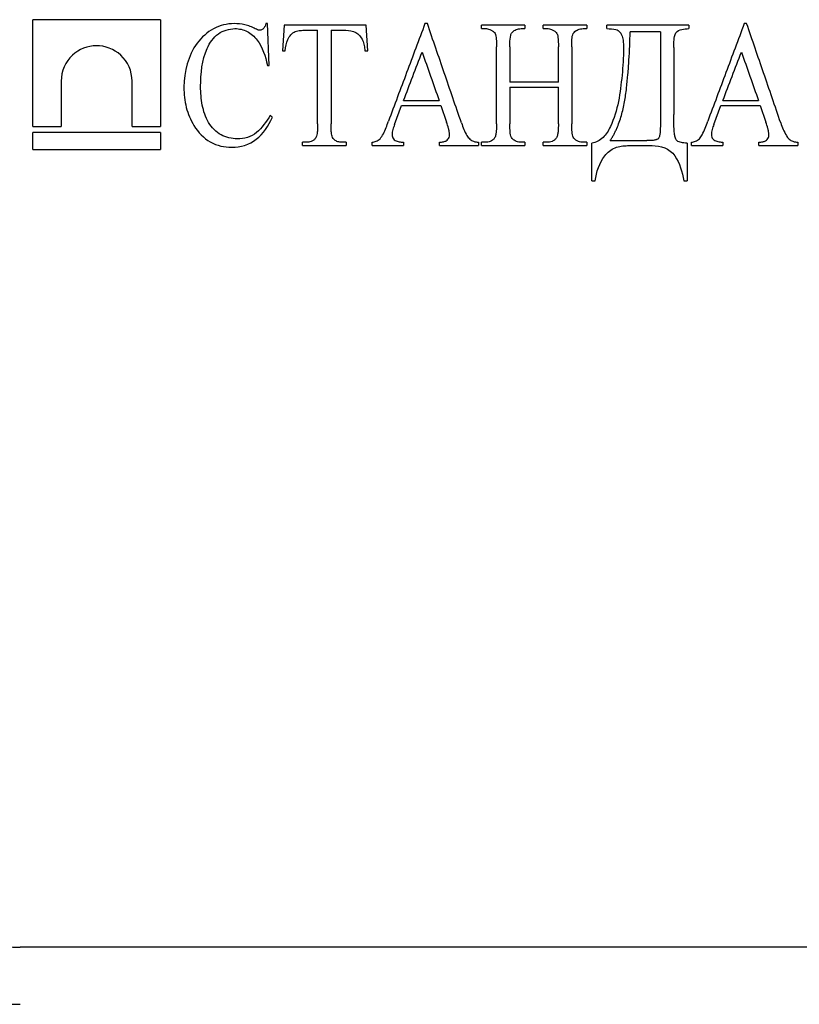
# Model space of a CAD drawing. Units: millimetres. Extents: x -1821 to 7132, y -31 to 4936.
# Drawn here: x 1428 to 1537, y 2736 to 2875 of the extents above; entities that cross this region are included whole.
import ezdxf

# ---------------------------------------------------------------- set-up
doc = ezdxf.new("R2010")
doc.units = ezdxf.units.MM
doc.header["$LTSCALE"] = 10
doc.layers.add('FORMAT', color=7, linetype='Continuous')
doc.styles.add('SLDTEXTSTYLE1', font='TXT', dxfattribs={"width": 0.7})
doc.dimstyles.new('SLDDIMSTYLE0', dxfattribs={"dimtxt": 33.930745, "dimasz": 33.02, "dimexe": 0, "dimexo": 0.0625, "dimgap": 8.482686, "dimtad": 2, "dimlfac": 0.5, "dimrnd": 1e-09, "dimzin": 12, "dimdsep": 46, "dimtxsty": 'SLDTEXTSTYLE1', "dimsah": 1, "dimcen": 0.09, "dimadec": 0, "dimazin": 3, "dimtfac": 1, "dimtofl": 0, "dimtmove": 0, "dimatfit": 3, "dimfxl": 0, "dimfrac": 2, "dimtolj": 1, "dimtzin": 12, "dimarcsym": 0})

# ---------------------------------------------------------------- blocks, each defined once
blk = doc.blocks.new('_D_1')
at = {"layer": 'FORMAT'}
for p, q in [((2638.05, 2836.45), (2638.05, 2620.45)), ((554.05, 2826.45), (554.05, 2620.45)), ((2638.05, 2630.45), (554.05, 2630.45))]:
    blk.add_line(p, q, dxfattribs=at)
for points in [[(554.05, 2630.45), (587.07, 2625.37), (587.07, 2635.53)], [(2638.05, 2630.45), (2605.03, 2635.53), (2605.03, 2625.37)]]:
    blk.add_solid(points, dxfattribs=at)
at = {"layer": 'FORMAT', "insert": (1583.2, 2678.2), "char_height": 37.042, "attachment_point": 1, "style": 'SLDTEXTSTYLE1'}
blk.add_mtext('1042', dxfattribs=at)

msp = doc.modelspace()

# ---------------------------------------------------------------- linework, layer by layer
at = {"color": 7, "linetype": 'Continuous', "lineweight": 25}
for p, q in [((1429.828, 2859.675), (1429.828, 2874.648)), ((1447.718, 2874.648), (1429.828, 2874.648)), ((1447.718, 2874.648), (1447.718, 2859.675)), ((1462.758, 2874.103), (1462.524, 2874.103)), ((1462.993, 2868.235), (1462.758, 2874.103)), ((1465.106, 2873.868), (1464.871, 2870.277)), ((1476.607, 2873.868), (1465.106, 2873.868)), ((1476.842, 2870.277), (1476.607, 2873.868)), ((1485.204, 2874.103), (1484.87, 2874.103)), ((1492.803, 2873.398), (1492.803, 2873.868)), ((1498.906, 2873.868), (1492.803, 2873.868)), ((1492.803, 2873.398), (1493.327, 2873.398)), ((1498.374, 2873.398), (1498.906, 2873.398)), ((1498.906, 2873.868), (1498.906, 2873.398)), ((1507.59, 2873.868), (1501.487, 2873.868)), ((1501.487, 2873.398), (1501.487, 2873.868)), ((1501.487, 2873.398), (1502.012, 2873.398)), ((1507.066, 2873.398), (1507.59, 2873.398)), ((1507.59, 2873.868), (1507.59, 2873.398)), ((1510.407, 2873.398), (1510.407, 2873.868)), ((1521.908, 2873.868), (1510.407, 2873.868)), ((1521.908, 2873.868), (1521.908, 2873.398)), ((1530.036, 2874.103), (1529.702, 2874.103)), ((1468.084, 2873.164), (1469.8, 2873.164)), ((1469.8, 2860.019), (1469.8, 2873.164)), ((1471.678, 2873.164), (1473.754, 2873.164)), ((1471.678, 2873.164), (1471.678, 2860.019)), ((1517.918, 2872.929), (1513.693, 2872.929)), ((1517.918, 2872.929), (1517.918, 2859.895)), ((1494.915, 2860.019), (1494.915, 2870.817)), ((1496.793, 2870.817), (1496.793, 2865.887)), ((1503.6, 2865.887), (1503.6, 2870.817)), ((1505.478, 2870.817), (1505.478, 2860.019)), ((1519.796, 2870.765), (1519.796, 2861.347)), ((1464.871, 2870.277), (1465.263, 2870.277)), ((1476.449, 2870.277), (1476.842, 2870.277)), ((1462.758, 2868.235), (1462.993, 2868.235)), ((1433.788, 2866.008), (1433.788, 2859.675)), ((1443.758, 2859.675), (1443.758, 2866.008)), ((1503.6, 2865.887), (1496.793, 2865.887)), ((1496.793, 2865.183), (1503.6, 2865.183)), ((1496.793, 2865.183), (1496.793, 2860.019)), ((1503.6, 2860.019), (1503.6, 2865.183)), ((1480.597, 2859.939), (1481.595, 2862.601)), ((1481.595, 2862.601), (1487.111, 2862.601)), ((1481.859, 2863.305), (1486.869, 2863.305)), ((1487.111, 2862.601), (1487.91, 2860.269)), ((1525.429, 2859.939), (1526.427, 2862.601)), ((1526.427, 2862.601), (1531.943, 2862.601)), ((1526.691, 2863.305), (1531.701, 2863.305)), ((1531.943, 2862.601), (1532.742, 2860.269)), ((1429.828, 2859.675), (1433.788, 2859.675)), ((1443.758, 2859.675), (1447.718, 2859.675)), ((1429.828, 2856.448), (1429.828, 2858.821)), ((1447.718, 2858.821), (1429.828, 2858.821)), ((1447.718, 2858.821), (1447.718, 2856.448)), ((1467.687, 2856.968), (1467.687, 2857.437)), ((1468.216, 2857.437), (1467.687, 2857.437)), ((1467.687, 2856.968), (1473.79, 2856.968)), ((1473.79, 2857.437), (1473.269, 2857.437)), ((1473.79, 2857.437), (1473.79, 2856.968)), ((1477.436, 2856.968), (1477.436, 2857.437)), ((1477.436, 2856.968), (1481.866, 2856.968)), ((1481.866, 2857.437), (1481.866, 2856.968)), ((1486.898, 2856.968), (1486.898, 2857.437)), ((1486.898, 2856.968), (1492.388, 2856.968)), ((1492.388, 2857.437), (1492.388, 2856.968)), ((1492.803, 2856.968), (1492.803, 2857.437)), ((1493.327, 2857.437), (1492.803, 2857.437)), ((1492.803, 2856.968), (1498.906, 2856.968)), ((1498.906, 2857.437), (1498.374, 2857.437)), ((1498.906, 2857.437), (1498.906, 2856.968)), ((1501.487, 2856.968), (1501.487, 2857.437)), ((1502.012, 2857.437), (1501.487, 2857.437)), ((1501.487, 2856.968), (1507.59, 2856.968)), ((1507.59, 2857.437), (1507.066, 2857.437)), ((1507.59, 2857.437), (1507.59, 2856.968)), ((1508.294, 2852.039), (1508.294, 2857.32)), ((1510.876, 2857.672), (1516.007, 2857.672)), ((1513.326, 2856.968), (1516.752, 2856.968)), ((1521.674, 2857.32), (1521.674, 2852.039)), ((1522.268, 2856.968), (1522.268, 2857.437)), ((1522.268, 2856.968), (1526.698, 2856.968)), ((1526.698, 2857.437), (1526.698, 2856.968)), ((1531.73, 2856.968), (1531.73, 2857.437)), ((1531.73, 2856.968), (1537.22, 2856.968)), ((1537.22, 2857.437), (1537.22, 2856.968)), ((1429.828, 2856.448), (1447.718, 2856.448)), ((1508.294, 2852.039), (1508.764, 2852.039)), ((1521.204, 2852.039), (1521.674, 2852.039)), ((1648.052, 2744.448), (1428.052, 2744.448))]:
    msp.add_line(p, q, dxfattribs=at)
for radius in [28, 20]:
    msp.add_arc((1428.052, 2764.448), radius, 180, 270, dxfattribs=at)
for points, knots in [([(1458.082, 2874.103), (1457.078, 2874.081), (1456.098, 2873.865), (1454.3, 2872.885), (1453.515, 2872.198), (1451.613, 2869.627), (1451.052, 2867.399), (1451.022, 2865.161)], [0, 0, 0, 0, 0.25, 0.25, 0.5, 0.5, 1, 1, 1, 1]), ([(1453.369, 2865.271), (1453.388, 2867.102), (1453.559, 2868.969), (1454.652, 2871.415), (1455.176, 2872.168), (1456.552, 2873.144), (1457.365, 2873.373), (1458.189, 2873.398)], [0, 0, 0, 0, 0.5, 0.5, 0.75, 0.75, 1, 1, 1, 1]), ([(1461.049, 2873.384), (1460.807, 2873.495), (1460.565, 2873.606), (1460.317, 2873.699), (1460.071, 2873.79), (1459.821, 2873.864), (1459.568, 2873.925), (1459.081, 2874.042), (1458.579, 2874.086), (1458.082, 2874.103)], [0, 0, 0, 0, 0.2557396, 0.2557396, 0.2557396, 0.5088984, 0.5088984, 0.5088984, 1, 1, 1, 1]), ([(1458.189, 2873.398), (1458.781, 2873.385), (1459.375, 2873.274), (1460.445, 2872.715), (1460.927, 2872.3), (1462.063, 2870.785), (1462.454, 2869.506), (1462.758, 2868.235)], [0, 0, 0, 0, 0.25, 0.25, 0.5, 0.5, 1, 1, 1, 1]), ([(1461.665, 2873.164), (1461.61, 2873.169), (1461.555, 2873.176), (1461.502, 2873.192), (1461.449, 2873.207), (1461.398, 2873.226), (1461.346, 2873.247), (1461.245, 2873.287), (1461.147, 2873.335), (1461.049, 2873.384)], [0, 0, 0, 0, 0.2554996, 0.2554996, 0.2554996, 0.505602, 0.505602, 0.505602, 1, 1, 1, 1]), ([(1462.146, 2873.354), (1462.105, 2873.323), (1462.065, 2873.291), (1462.022, 2873.264), (1461.968, 2873.229), (1461.909, 2873.203), (1461.848, 2873.189), (1461.788, 2873.175), (1461.727, 2873.169), (1461.665, 2873.164)], [0, 0, 0, 0, 0.2845483, 0.2845483, 0.2845483, 0.6463696, 0.6463696, 0.6463696, 1, 1, 1, 1]), ([(1462.524, 2874.103), (1462.493, 2873.986), (1462.46, 2873.868), (1462.412, 2873.759), (1462.381, 2873.687), (1462.344, 2873.618), (1462.303, 2873.553), (1462.256, 2873.482), (1462.201, 2873.418), (1462.146, 2873.354)], [0, 0, 0, 0, 0.4207408, 0.4207408, 0.4207408, 0.6955971, 0.6955971, 0.6955971, 1, 1, 1, 1]), ([(1484.87, 2874.103), (1484.011, 2871.806), (1482.299, 2867.232), (1480.588, 2862.66), (1479.735, 2860.382)], [0, 0, 0, 0, 0.5018925, 1, 1, 1, 1]), ([(1489.986, 2860.173), (1489.186, 2862.505), (1487.591, 2867.149), (1485.997, 2871.791), (1485.204, 2874.103)], [0, 0, 0, 0, 0.502066, 1, 1, 1, 1]), ([(1493.327, 2873.398), (1493.436, 2873.394), (1493.546, 2873.389), (1493.653, 2873.368), (1493.758, 2873.348), (1493.86, 2873.317), (1493.96, 2873.279), (1494.088, 2873.231), (1494.209, 2873.164), (1494.328, 2873.094)], [0, 0, 0, 0, 0.3113146, 0.3113146, 0.3113146, 0.6132445, 0.6132445, 0.6132445, 1, 1, 1, 1]), ([(1497.387, 2873.109), (1497.485, 2873.167), (1497.584, 2873.224), (1497.689, 2873.265), (1497.79, 2873.306), (1497.896, 2873.336), (1498.002, 2873.359), (1498.124, 2873.386), (1498.249, 2873.394), (1498.374, 2873.398)], [0, 0, 0, 0, 0.3244371, 0.3244371, 0.3244371, 0.6390046, 0.6390046, 0.6390046, 1, 1, 1, 1]), ([(1502.012, 2873.398), (1502.12, 2873.394), (1502.229, 2873.389), (1502.336, 2873.369), (1502.44, 2873.349), (1502.542, 2873.318), (1502.64, 2873.28), (1502.766, 2873.231), (1502.885, 2873.163), (1503.002, 2873.094)], [0, 0, 0, 0, 0.3122875, 0.3122875, 0.3122875, 0.6145258, 0.6145258, 0.6145258, 1, 1, 1, 1]), ([(1506.076, 2873.109), (1506.174, 2873.166), (1506.275, 2873.223), (1506.38, 2873.265), (1506.483, 2873.306), (1506.59, 2873.337), (1506.697, 2873.36), (1506.818, 2873.386), (1506.942, 2873.394), (1507.066, 2873.398)], [0, 0, 0, 0, 0.3264525, 0.3264525, 0.3264525, 0.6432776, 0.6432776, 0.6432776, 1, 1, 1, 1]), ([(1510.407, 2873.398), (1510.835, 2873.374), (1511.269, 2873.36), (1511.687, 2873.258), (1511.79, 2873.233), (1511.893, 2873.196), (1511.983, 2873.138), (1512.073, 2873.081), (1512.152, 2873.004), (1512.221, 2872.92), (1512.317, 2872.803), (1512.395, 2872.67), (1512.46, 2872.531), (1512.572, 2872.293), (1512.638, 2872.031), (1512.678, 2871.769), (1512.737, 2871.389), (1512.751, 2871.001), (1512.754, 2870.615)], [0, 0, 0, 0, 0.305204, 0.305204, 0.305204, 0.3803347, 0.3803347, 0.3803347, 0.4550379, 0.4550379, 0.4550379, 0.5592387, 0.5592387, 0.5592387, 0.7391952, 0.7391952, 0.7391952, 1, 1, 1, 1]), ([(1519.796, 2870.765), (1519.801, 2871.11), (1519.802, 2871.456), (1519.879, 2872.14), (1519.929, 2872.496), (1520.272, 2873.085), (1520.622, 2873.213), (1521.256, 2873.356), (1521.581, 2873.384), (1521.908, 2873.398)], [0, 0, 0, 0, 0.25, 0.25, 0.5, 0.5, 0.75, 0.75, 1, 1, 1, 1]), ([(1529.702, 2874.103), (1528.842, 2871.806), (1527.13, 2867.231), (1525.419, 2862.659), (1524.567, 2860.382)], [0, 0, 0, 0, 0.5021014, 1, 1, 1, 1]), ([(1534.818, 2860.173), (1534.017, 2862.508), (1532.422, 2867.151), (1530.828, 2871.794), (1530.036, 2874.103)], [0, 0, 0, 0, 0.5026723, 1, 1, 1, 1]), ([(1465.263, 2870.277), (1465.307, 2870.829), (1465.384, 2871.382), (1465.843, 2872.362), (1466.209, 2872.763), (1466.664, 2872.988)], [0, 0, 0, 0, 0.5, 0.5, 1, 1, 1, 1]), ([(1466.664, 2872.988), (1466.78, 2873.027), (1466.897, 2873.065), (1467.016, 2873.088), (1467.134, 2873.111), (1467.254, 2873.124), (1467.373, 2873.135), (1467.609, 2873.157), (1467.846, 2873.161), (1468.084, 2873.164)], [0, 0, 0, 0, 0.2542113, 0.2542113, 0.2542113, 0.5044783, 0.5044783, 0.5044783, 1, 1, 1, 1]), ([(1473.754, 2873.164), (1474.231, 2873.15), (1474.719, 2873.102), (1475.572, 2872.634), (1475.891, 2872.22), (1476.123, 2871.763)], [0, 0, 0, 0, 0.5, 0.5, 1, 1, 1, 1]), ([(1494.328, 2873.094), (1494.381, 2873.057), (1494.433, 2873.02), (1494.482, 2872.977), (1494.529, 2872.936), (1494.571, 2872.888), (1494.612, 2872.839), (1494.681, 2872.755), (1494.734, 2872.655), (1494.772, 2872.551)], [0, 0, 0, 0, 0.2725921, 0.2725921, 0.2725921, 0.5388878, 0.5388878, 0.5388878, 1, 1, 1, 1]), ([(1494.772, 2872.551), (1494.855, 2872.275), (1494.876, 2871.98), (1494.896, 2871.69), (1494.906, 2871.545), (1494.909, 2871.399), (1494.91, 2871.254), (1494.912, 2871.108), (1494.913, 2870.962), (1494.915, 2870.817)], [0, 0, 0, 0, 0.4996126, 0.4996126, 0.4996126, 0.7498793, 0.7498793, 0.7498793, 1, 1, 1, 1]), ([(1496.793, 2870.817), (1496.794, 2870.996), (1496.794, 2871.176), (1496.799, 2871.356), (1496.809, 2871.731), (1496.816, 2872.115), (1496.916, 2872.474), (1496.953, 2872.606), (1497.016, 2872.732), (1497.096, 2872.84), (1497.176, 2872.947), (1497.278, 2873.036), (1497.387, 2873.109)], [0, 0, 0, 0, 0.2159851, 0.2159851, 0.2159851, 0.6674499, 0.6674499, 0.6674499, 0.8342148, 0.8342148, 0.8342148, 1, 1, 1, 1]), ([(1503.002, 2873.094), (1503.071, 2873.046), (1503.139, 2872.998), (1503.201, 2872.941), (1503.271, 2872.876), (1503.334, 2872.8), (1503.382, 2872.715), (1503.411, 2872.663), (1503.434, 2872.607), (1503.457, 2872.551)], [0, 0, 0, 0, 0.3523292, 0.3523292, 0.3523292, 0.7549893, 0.7549893, 0.7549893, 1, 1, 1, 1]), ([(1503.457, 2872.551), (1503.54, 2872.274), (1503.561, 2871.98), (1503.581, 2871.69), (1503.591, 2871.545), (1503.594, 2871.399), (1503.595, 2871.254), (1503.597, 2871.108), (1503.598, 2870.962), (1503.6, 2870.817)], [0, 0, 0, 0, 0.4995628, 0.4995628, 0.4995628, 0.7498532, 0.7498532, 0.7498532, 1, 1, 1, 1]), ([(1505.478, 2870.817), (1505.478, 2871.082), (1505.48, 2871.348), (1505.494, 2871.613), (1505.511, 2871.924), (1505.517, 2872.245), (1505.617, 2872.537), (1505.658, 2872.657), (1505.719, 2872.771), (1505.796, 2872.87), (1505.872, 2872.967), (1505.973, 2873.043), (1506.076, 2873.109)], [0, 0, 0, 0, 0.3191293, 0.3191293, 0.3191293, 0.6940086, 0.6940086, 0.6940086, 0.8470695, 0.8470695, 0.8470695, 1, 1, 1, 1]), ([(1510.876, 2857.672), (1510.961, 2857.806), (1511.132, 2858.074), (1511.368, 2858.494), (1511.591, 2858.929), (1511.861, 2859.513), (1512.16, 2860.267), (1512.557, 2861.503), (1512.845, 2862.773), (1513.056, 2864.067), (1513.216, 2865.344), (1513.374, 2866.992), (1513.516, 2868.959), (1513.62, 2870.957), (1513.669, 2872.272), (1513.693, 2872.929)], [0, 0, 0, 0, 0.0306639, 0.0616658, 0.0930632, 0.1249112, 0.1855078, 0.2486456, 0.3734888, 0.4339014, 0.498779, 0.6188727, 0.7493557, 0.8746734, 1, 1, 1, 1]), ([(1443.758, 2866.008), (1443.758, 2867.431), (1443.116, 2868.781), (1441.199, 2870.554), (1439.966, 2871.001), (1437.51, 2870.984), (1436.312, 2870.533), (1434.419, 2868.76), (1433.788, 2867.433), (1433.788, 2866.008)], [0, 0, 0, 0, 0.25, 0.25, 0.5, 0.5, 0.75, 0.75, 1, 1, 1, 1]), ([(1476.123, 2871.763), (1476.218, 2871.53), (1476.285, 2871.282), (1476.334, 2871.033), (1476.359, 2870.908), (1476.381, 2870.782), (1476.399, 2870.656), (1476.418, 2870.53), (1476.434, 2870.404), (1476.449, 2870.277)], [0, 0, 0, 0, 0.5009007, 0.5009007, 0.5009007, 0.7505288, 0.7505288, 0.7505288, 1, 1, 1, 1]), ([(1512.754, 2870.615), (1512.742, 2869.362), (1512.663, 2868.116), (1512.41, 2865.631), (1512.274, 2864.383), (1511.774, 2861.952), (1511.429, 2860.767), (1510.629, 2859.077), (1510.307, 2858.543), (1509.442, 2857.679), (1508.883, 2857.415), (1508.294, 2857.32)], [0, 0, 0, 0, 0.25, 0.25, 0.5, 0.5, 0.75, 0.75, 0.875, 0.875, 1, 1, 1, 1]), ([(1481.859, 2863.305), (1482.294, 2864.435), (1483.164, 2866.697), (1484.035, 2868.959), (1484.47, 2870.09)], [0, 0, 0, 0, 0.4996662, 1, 1, 1, 1]), ([(1484.47, 2870.09), (1484.87, 2868.96), (1485.669, 2866.699), (1486.469, 2864.437), (1486.869, 2863.305)], [0, 0, 0, 0, 0.4997272, 1, 1, 1, 1]), ([(1526.691, 2863.305), (1527.126, 2864.436), (1527.996, 2866.697), (1528.867, 2868.959), (1529.302, 2870.09)], [0, 0, 0, 0, 0.4997741, 1, 1, 1, 1]), ([(1529.302, 2870.09), (1529.702, 2868.96), (1530.501, 2866.699), (1531.301, 2864.437), (1531.701, 2863.305)], [0, 0, 0, 0, 0.4998261, 1, 1, 1, 1]), ([(1451.022, 2865.161), (1451.038, 2864.211), (1451.123, 2863.26), (1451.59, 2861.43), (1451.962, 2860.588), (1452.427, 2859.796)], [0, 0, 0, 0, 0.5, 0.5, 1, 1, 1, 1]), ([(1458.522, 2857.907), (1457.732, 2857.926), (1456.942, 2858.095), (1455.538, 2858.882), (1454.933, 2859.491), (1454.05, 2860.96), (1453.778, 2861.808), (1453.437, 2863.517), (1453.384, 2864.391), (1453.369, 2865.271)], [0, 0, 0, 0, 0.25, 0.25, 0.5, 0.5, 0.75, 0.75, 1, 1, 1, 1]), ([(1457.748, 2856.733), (1458.966, 2856.752), (1460.193, 2857.083), (1462.17, 2858.631), (1462.88, 2859.769), (1463.462, 2860.958)], [0, 0, 0, 0, 0.5, 0.5, 1, 1, 1, 1]), ([(1463.143, 2861.193), (1462.584, 2860.322), (1462, 2859.452), (1460.454, 2858.182), (1459.483, 2857.938), (1458.522, 2857.907)], [0, 0, 0, 0, 0.5, 0.5, 1, 1, 1, 1]), ([(1521.674, 2857.32), (1521.516, 2857.323), (1521.359, 2857.327), (1521.202, 2857.342), (1520.982, 2857.364), (1520.759, 2857.406), (1520.553, 2857.493), (1520.445, 2857.538), (1520.34, 2857.598), (1520.251, 2857.676), (1520.187, 2857.733), (1520.13, 2857.801), (1520.088, 2857.877), (1520.038, 2857.966), (1520.008, 2858.067), (1519.985, 2858.167), (1519.948, 2858.322), (1519.924, 2858.48), (1519.906, 2858.639), (1519.854, 2859.098), (1519.831, 2859.56), (1519.814, 2860.021), (1519.797, 2860.463), (1519.797, 2860.905), (1519.796, 2861.347)], [0, 0, 0, 0, 0.0928559, 0.0928559, 0.0928559, 0.2245272, 0.2245272, 0.2245272, 0.2933919, 0.2933919, 0.2933919, 0.3431208, 0.3431208, 0.3431208, 0.4014389, 0.4014389, 0.4014389, 0.4912871, 0.4912871, 0.4912871, 0.7512041, 0.7512041, 0.7512041, 1, 1, 1, 1]), ([(1452.427, 2859.796), (1453.039, 2858.839), (1453.808, 2858.005), (1455.652, 2856.961), (1456.701, 2856.746), (1457.748, 2856.733)], [0, 0, 0, 0, 0.5, 0.5, 1, 1, 1, 1]), ([(1469.8, 2860.019), (1469.799, 2859.823), (1469.797, 2859.626), (1469.789, 2859.43), (1469.781, 2859.234), (1469.77, 2859.038), (1469.747, 2858.845), (1469.717, 2858.594), (1469.665, 2858.339), (1469.558, 2858.116)], [0, 0, 0, 0, 0.3035852, 0.3035852, 0.3035852, 0.6057717, 0.6057717, 0.6057717, 1, 1, 1, 1]), ([(1471.975, 2857.984), (1471.917, 2858.077), (1471.87, 2858.18), (1471.839, 2858.287), (1471.775, 2858.51), (1471.739, 2858.742), (1471.718, 2858.974), (1471.702, 2859.148), (1471.693, 2859.322), (1471.686, 2859.496), (1471.679, 2859.67), (1471.678, 2859.845), (1471.678, 2860.019)], [0, 0, 0, 0, 0.1630602, 0.1630602, 0.1630602, 0.4990094, 0.4990094, 0.4990094, 0.7495195, 0.7495195, 0.7495195, 1, 1, 1, 1]), ([(1478.569, 2857.929), (1478.742, 2858.149), (1478.895, 2858.39), (1479.026, 2858.643), (1479.168, 2858.918), (1479.291, 2859.206), (1479.408, 2859.496), (1479.525, 2859.787), (1479.631, 2860.085), (1479.735, 2860.382)], [0, 0, 0, 0, 0.3143133, 0.3143133, 0.3143133, 0.6560526, 0.6560526, 0.6560526, 1, 1, 1, 1]), ([(1480.597, 2859.939), (1480.515, 2859.706), (1480.435, 2859.473), (1480.37, 2859.234), (1480.337, 2859.113), (1480.307, 2858.991), (1480.284, 2858.868), (1480.262, 2858.742), (1480.252, 2858.614), (1480.245, 2858.486)], [0, 0, 0, 0, 0.4950949, 0.4950949, 0.4950949, 0.7454369, 0.7454369, 0.7454369, 1, 1, 1, 1]), ([(1488.321, 2858.497), (1488.312, 2858.65), (1488.302, 2858.803), (1488.275, 2858.953), (1488.248, 2859.103), (1488.212, 2859.251), (1488.174, 2859.398), (1488.099, 2859.692), (1488.005, 2859.981), (1487.91, 2860.269)], [0, 0, 0, 0, 0.2504083, 0.2504083, 0.2504083, 0.50035, 0.50035, 0.50035, 1, 1, 1, 1]), ([(1489.986, 2860.173), (1490.098, 2859.866), (1490.209, 2859.558), (1490.335, 2859.257), (1490.462, 2858.956), (1490.601, 2858.658), (1490.77, 2858.382), (1490.88, 2858.201), (1491.009, 2858.027), (1491.166, 2857.891), (1491.324, 2857.754), (1491.511, 2857.653), (1491.703, 2857.58), (1491.922, 2857.497), (1492.157, 2857.463), (1492.388, 2857.437)], [0, 0, 0, 0, 0.2442873, 0.2442873, 0.2442873, 0.4894608, 0.4894608, 0.4894608, 0.6507526, 0.6507526, 0.6507526, 0.8136604, 0.8136604, 0.8136604, 1, 1, 1, 1]), ([(1494.915, 2860.019), (1494.913, 2859.692), (1494.91, 2859.364), (1494.88, 2859.038), (1494.865, 2858.871), (1494.846, 2858.705), (1494.815, 2858.541), (1494.784, 2858.374), (1494.736, 2858.207), (1494.655, 2858.061)], [0, 0, 0, 0, 0.4916581, 0.4916581, 0.4916581, 0.7426119, 0.7426119, 0.7426119, 1, 1, 1, 1]), ([(1496.932, 2858.288), (1496.853, 2858.565), (1496.832, 2858.859), (1496.812, 2859.147), (1496.802, 2859.292), (1496.799, 2859.438), (1496.798, 2859.583), (1496.796, 2859.729), (1496.795, 2859.874), (1496.793, 2860.019)], [0, 0, 0, 0, 0.499444, 0.499444, 0.499444, 0.7497957, 0.7497957, 0.7497957, 1, 1, 1, 1]), ([(1503.6, 2860.019), (1503.6, 2859.69), (1503.59, 2859.361), (1503.565, 2859.033), (1503.551, 2858.867), (1503.53, 2858.7), (1503.496, 2858.537), (1503.461, 2858.371), (1503.409, 2858.207), (1503.329, 2858.061)], [0, 0, 0, 0, 0.4928939, 0.4928939, 0.4928939, 0.7440394, 0.7440394, 0.7440394, 1, 1, 1, 1]), ([(1505.621, 2858.288), (1505.541, 2858.565), (1505.517, 2858.859), (1505.497, 2859.148), (1505.487, 2859.293), (1505.484, 2859.438), (1505.483, 2859.583), (1505.481, 2859.729), (1505.48, 2859.874), (1505.478, 2860.019)], [0, 0, 0, 0, 0.4996861, 0.4996861, 0.4996861, 0.749915, 0.749915, 0.749915, 1, 1, 1, 1]), ([(1517.918, 2859.895), (1517.917, 2859.731), (1517.914, 2859.42), (1517.895, 2859.03), (1517.871, 2858.727), (1517.837, 2858.496), (1517.79, 2858.268), (1517.727, 2858.083), (1517.641, 2857.953), (1517.547, 2857.886), (1517.445, 2857.839), (1517.317, 2857.794), (1517.136, 2857.749), (1516.841, 2857.702), (1516.454, 2857.674), (1516.156, 2857.673), (1516.007, 2857.672)], [0, 0, 0, 0, 0.1306461, 0.2496402, 0.3120336, 0.3744202, 0.436872, 0.4989893, 0.5303201, 0.5617368, 0.5930321, 0.6243083, 0.6745382, 0.7496271, 0.8747445, 1, 1, 1, 1]), ([(1523.401, 2857.929), (1523.54, 2858.105), (1523.668, 2858.292), (1523.776, 2858.49), (1523.939, 2858.788), (1524.078, 2859.1), (1524.207, 2859.415), (1524.337, 2859.733), (1524.454, 2860.057), (1524.567, 2860.382)], [0, 0, 0, 0, 0.2492974, 0.2492974, 0.2492974, 0.6231107, 0.6231107, 0.6231107, 1, 1, 1, 1]), ([(1525.429, 2859.939), (1525.347, 2859.705), (1525.266, 2859.471), (1525.202, 2859.232), (1525.169, 2859.111), (1525.138, 2858.99), (1525.116, 2858.866), (1525.093, 2858.741), (1525.084, 2858.613), (1525.077, 2858.486)], [0, 0, 0, 0, 0.4954422, 0.4954422, 0.4954422, 0.7457773, 0.7457773, 0.7457773, 1, 1, 1, 1]), ([(1533.153, 2858.497), (1533.144, 2858.65), (1533.134, 2858.803), (1533.107, 2858.953), (1533.08, 2859.103), (1533.044, 2859.251), (1533.006, 2859.399), (1532.93, 2859.693), (1532.837, 2859.981), (1532.742, 2860.269)], [0, 0, 0, 0, 0.2509217, 0.2509217, 0.2509217, 0.5014132, 0.5014132, 0.5014132, 1, 1, 1, 1]), ([(1534.818, 2860.173), (1534.931, 2859.865), (1535.042, 2859.555), (1535.169, 2859.253), (1535.297, 2858.949), (1535.437, 2858.65), (1535.608, 2858.371), (1535.718, 2858.193), (1535.845, 2858.022), (1536.001, 2857.888), (1536.159, 2857.752), (1536.347, 2857.651), (1536.54, 2857.578), (1536.758, 2857.497), (1536.99, 2857.462), (1537.22, 2857.437)], [0, 0, 0, 0, 0.2485057, 0.2485057, 0.2485057, 0.4978978, 0.4978978, 0.4978978, 0.6573862, 0.6573862, 0.6573862, 0.8186719, 0.8186719, 0.8186719, 1, 1, 1, 1]), ([(1469.558, 2858.116), (1469.548, 2858.101), (1469.539, 2858.086), (1469.529, 2858.071), (1469.451, 2857.949), (1469.357, 2857.837), (1469.248, 2857.75), (1469.139, 2857.663), (1469.017, 2857.594), (1468.889, 2857.547), (1468.674, 2857.469), (1468.442, 2857.443), (1468.216, 2857.437)], [0, 0, 0, 0, 0.0323013, 0.0323013, 0.0323013, 0.2954546, 0.2954546, 0.2954546, 0.5571402, 0.5571402, 0.5571402, 1, 1, 1, 1]), ([(1473.269, 2857.437), (1473.145, 2857.442), (1473.019, 2857.447), (1472.895, 2857.465), (1472.724, 2857.491), (1472.554, 2857.544), (1472.398, 2857.626), (1472.237, 2857.71), (1472.1, 2857.845), (1471.975, 2857.984)], [0, 0, 0, 0, 0.2600787, 0.2600787, 0.2600787, 0.62322, 0.62322, 0.62322, 1, 1, 1, 1]), ([(1480.245, 2858.486), (1480.25, 2858.385), (1480.261, 2858.281), (1480.297, 2858.187), (1480.333, 2858.093), (1480.384, 2858.004), (1480.444, 2857.926), (1480.511, 2857.839), (1480.595, 2857.766), (1480.686, 2857.712), (1480.853, 2857.615), (1481.043, 2857.568), (1481.229, 2857.527), (1481.439, 2857.48), (1481.653, 2857.458), (1481.866, 2857.437)], [0, 0, 0, 0, 0.1350021, 0.1350021, 0.1350021, 0.2691187, 0.2691187, 0.2691187, 0.4188146, 0.4188146, 0.4188146, 0.6921757, 0.6921757, 0.6921757, 1, 1, 1, 1]), ([(1486.898, 2857.437), (1487.095, 2857.452), (1487.294, 2857.471), (1487.487, 2857.52), (1487.618, 2857.553), (1487.751, 2857.593), (1487.869, 2857.662), (1487.955, 2857.712), (1488.033, 2857.779), (1488.097, 2857.857), (1488.162, 2857.935), (1488.215, 2858.026), (1488.253, 2858.122), (1488.293, 2858.222), (1488.312, 2858.332), (1488.318, 2858.441), (1488.319, 2858.46), (1488.32, 2858.478), (1488.321, 2858.497)], [0, 0, 0, 0, 0.3066242, 0.3066242, 0.3066242, 0.5158141, 0.5158141, 0.5158141, 0.6662912, 0.6662912, 0.6662912, 0.8163398, 0.8163398, 0.8163398, 0.9731181, 0.9731181, 0.9731181, 1, 1, 1, 1]), ([(1494.655, 2858.061), (1494.568, 2857.949), (1494.478, 2857.835), (1494.368, 2857.749), (1494.268, 2857.669), (1494.154, 2857.608), (1494.037, 2857.561), (1493.813, 2857.471), (1493.567, 2857.449), (1493.327, 2857.437)], [0, 0, 0, 0, 0.2710083, 0.2710083, 0.2710083, 0.5186613, 0.5186613, 0.5186613, 1, 1, 1, 1]), ([(1497.387, 2857.742), (1497.326, 2857.785), (1497.265, 2857.829), (1497.21, 2857.88), (1497.133, 2857.951), (1497.062, 2858.032), (1497.008, 2858.124), (1496.978, 2858.176), (1496.955, 2858.232), (1496.932, 2858.288)], [0, 0, 0, 0, 0.3150258, 0.3150258, 0.3150258, 0.7553584, 0.7553584, 0.7553584, 1, 1, 1, 1]), ([(1503.329, 2858.061), (1503.241, 2857.949), (1503.151, 2857.836), (1503.042, 2857.748), (1502.942, 2857.668), (1502.828, 2857.606), (1502.711, 2857.559), (1502.49, 2857.47), (1502.248, 2857.449), (1502.012, 2857.437)], [0, 0, 0, 0, 0.2735426, 0.2735426, 0.2735426, 0.5236303, 0.5236303, 0.5236303, 1, 1, 1, 1]), ([(1506.065, 2857.742), (1506.013, 2857.78), (1505.961, 2857.818), (1505.913, 2857.861), (1505.866, 2857.903), (1505.823, 2857.95), (1505.782, 2857.999), (1505.713, 2858.083), (1505.66, 2858.184), (1505.621, 2858.288)], [0, 0, 0, 0, 0.2709272, 0.2709272, 0.2709272, 0.5365907, 0.5365907, 0.5365907, 1, 1, 1, 1]), ([(1525.077, 2858.486), (1525.082, 2858.381), (1525.094, 2858.274), (1525.133, 2858.177), (1525.171, 2858.08), (1525.225, 2857.988), (1525.291, 2857.907), (1525.362, 2857.82), (1525.452, 2857.747), (1525.55, 2857.694), (1525.742, 2857.592), (1525.958, 2857.544), (1526.169, 2857.504), (1526.344, 2857.471), (1526.521, 2857.454), (1526.698, 2857.437)], [0, 0, 0, 0, 0.1434571, 0.1434571, 0.1434571, 0.28602, 0.28602, 0.28602, 0.4426314, 0.4426314, 0.4426314, 0.74852, 0.74852, 0.74852, 1, 1, 1, 1]), ([(1531.73, 2857.437), (1531.918, 2857.452), (1532.108, 2857.469), (1532.292, 2857.513), (1532.431, 2857.547), (1532.572, 2857.587), (1532.696, 2857.659), (1532.782, 2857.709), (1532.861, 2857.776), (1532.926, 2857.853), (1532.99, 2857.93), (1533.043, 2858.019), (1533.081, 2858.113), (1533.122, 2858.213), (1533.143, 2858.323), (1533.149, 2858.432), (1533.151, 2858.454), (1533.152, 2858.476), (1533.153, 2858.497)], [0, 0, 0, 0, 0.2884245, 0.2884245, 0.2884245, 0.5065904, 0.5065904, 0.5065904, 0.657264, 0.657264, 0.657264, 0.8072369, 0.8072369, 0.8072369, 0.9683632, 0.9683632, 0.9683632, 1, 1, 1, 1]), ([(1477.436, 2857.437), (1477.632, 2857.484), (1477.829, 2857.531), (1478.019, 2857.599), (1478.117, 2857.634), (1478.214, 2857.674), (1478.306, 2857.726), (1478.401, 2857.78), (1478.487, 2857.853), (1478.569, 2857.929)], [0, 0, 0, 0, 0.4874285, 0.4874285, 0.4874285, 0.7375552, 0.7375552, 0.7375552, 1, 1, 1, 1]), ([(1498.374, 2857.437), (1498.262, 2857.441), (1498.149, 2857.447), (1498.039, 2857.469), (1497.933, 2857.491), (1497.828, 2857.524), (1497.726, 2857.564), (1497.608, 2857.611), (1497.497, 2857.676), (1497.387, 2857.742)], [0, 0, 0, 0, 0.3234886, 0.3234886, 0.3234886, 0.6361028, 0.6361028, 0.6361028, 1, 1, 1, 1]), ([(1507.066, 2857.437), (1506.956, 2857.441), (1506.846, 2857.447), (1506.738, 2857.468), (1506.633, 2857.488), (1506.53, 2857.519), (1506.43, 2857.558), (1506.303, 2857.606), (1506.183, 2857.673), (1506.065, 2857.742)], [0, 0, 0, 0, 0.3125674, 0.3125674, 0.3125674, 0.6154174, 0.6154174, 0.6154174, 1, 1, 1, 1]), ([(1508.764, 2852.039), (1508.934, 2853.309), (1509.367, 2854.533), (1510.484, 2856.032), (1510.987, 2856.427), (1512.124, 2856.885), (1512.721, 2856.95), (1513.326, 2856.968)], [0, 0, 0, 0, 0.5, 0.5, 0.75, 0.75, 1, 1, 1, 1]), ([(1516.752, 2856.968), (1517.356, 2856.95), (1517.966, 2856.891), (1519.098, 2856.462), (1519.579, 2856.033), (1520.668, 2854.518), (1520.985, 2853.274), (1521.204, 2852.039)], [0, 0, 0, 0, 0.25, 0.25, 0.5, 0.5, 1, 1, 1, 1]), ([(1522.268, 2857.437), (1522.464, 2857.484), (1522.662, 2857.531), (1522.853, 2857.6), (1522.951, 2857.635), (1523.048, 2857.675), (1523.139, 2857.727), (1523.235, 2857.781), (1523.32, 2857.854), (1523.401, 2857.929)], [0, 0, 0, 0, 0.4866257, 0.4866257, 0.4866257, 0.7368491, 0.7368491, 0.7368491, 1, 1, 1, 1])]:
    msp.add_open_spline(points, degree=3, knots=knots, dxfattribs=at)
msp.add_open_spline([(1463.462, 2860.958), (1463.356, 2861.036), (1463.25, 2861.115), (1463.143, 2861.193)], degree=3, dxfattribs=at)

# ---------------------------------------------------------------- dimensions: what is measured, and where the dimension line sits
at = {"layer": 'FORMAT'}
dim = msp.add_linear_dim(base=(554.052, 2630.448), p1=(2638.052, 2836.448), p2=(554.052, 2826.448), dimstyle='SLDDIMSTYLE0', dxfattribs=at)
dim.commit()
dim.dimension.update_dxf_attribs({"geometry": '_D_1', "text_midpoint": (1622.949, 2630.448), "dimtype": 160})

doc.saveas('drawing.dxf')
